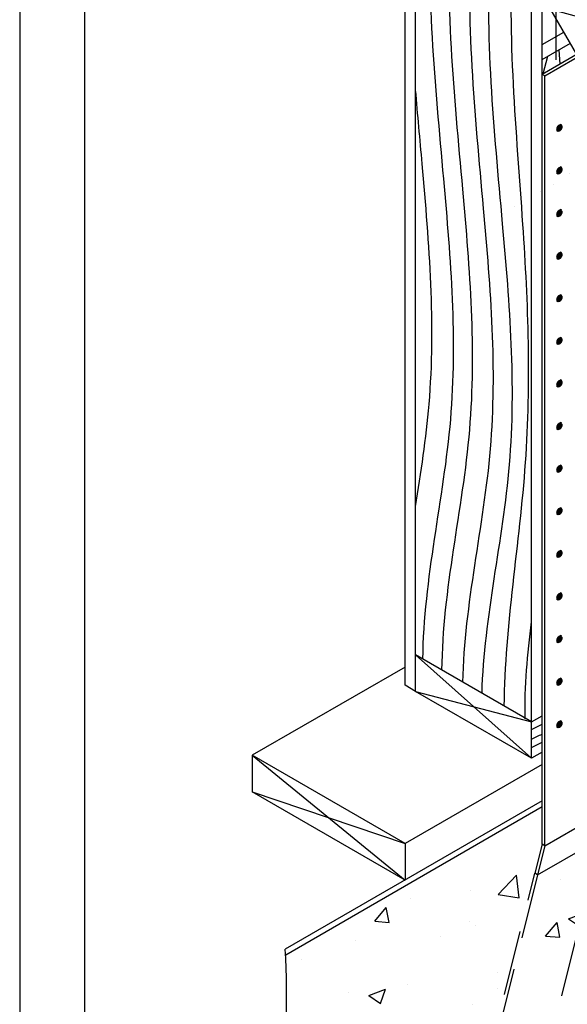
# Model space of a CAD drawing. Units: inches. Extents: x 1107 to 1467, y 1603 to 2107.
# Drawn here: x 1107 to 1208, y 1771 to 1953 of the extents above; entities that cross this region are included whole.
import ezdxf

# ---------------------------------------------------------------- set-up
doc = ezdxf.new("R2010")
doc.units = ezdxf.units.IN
doc.header["$LTSCALE"] = 48
doc.header["$MEASUREMENT"] = 0
doc.linetypes.add('HIDDEN', pattern=[0.375, 0.25, -0.125])
for name, color, linetype in [('E-1', 7, 'Continuous'), ('E-3', 1, 'Continuous'), ('E-HATCH', 251, 'Continuous'), ('E-REFERENCE-DASHED', 8, 'HIDDEN'), ('PBS_PANEL_LINES', 3, 'Continuous')]:
    doc.layers.add(name, color=color, linetype=linetype)
doc.layers.add('OSB', color=254, linetype='Continuous', transparency=0.5)
doc.styles.get("Standard").update_dxf_attribs({"font": 'stylu.ttf'})

# ---------------------------------------------------------------- blocks, each defined once
blk = doc.blocks.new('8.5X11 TITLE')
at = {"linetype": 'Continuous', "ltscale": 12.00000095367432}
blk.add_line((-0.0001058578491779372, 467.1000205884604), (-1.430511480293717e-05, 54.77630156380224), dxfattribs=at)
at = {"linetype": 'Continuous', "width": 0.9850000143051147}
for tag, p in [('DETAILTITLE', (71.40839719456716, 32.04513235703325, -146.484375)), ('DETAILNO', (71.40839719456716, 21.99550689490479, -146.484375)), ('PAGENO', (71.40839719456716, 11.94588143277633, -146.484375)), ('UPDATED', (71.40839719456716, 1.896255970647871, -146.484375))]:
    blk.add_attdef(tag, p, '', height=6, dxfattribs=at)
blk = doc.blocks.new('EP-212')
at = {"layer": 'E-3'}
h = blk.add_hatch(color=256, dxfattribs=at)
edge = h.paths.add_edge_path()
edge.add_ellipse((99.63308782120657, 330.4033466078498), major_axis=(-0.3444594950789005, -0.5966213466261399), ratio=0.5773502691896035, start_angle=180, end_angle=360)
edge.add_line((99.28862832613049, 329.8067252612212), (99.53219797094607, 329.6661002612212))
edge.add_ellipse((99.87665746602215, 330.2627216078498), major_axis=(-0.3444594950789005, -0.5966213466261399), ratio=0.5773502691896035, start_angle=180.0000000000056, end_angle=360.00000000000557, ccw=False)
edge.add_line((100.2211169610982, 330.8593429544763), (99.97754731628629, 330.9999679544763))
edge = h.paths.add_edge_path()
edge.add_ellipse((99.87665746602215, 330.2627216078498), major_axis=(-0.3444594950789005, -0.5966213466261399), ratio=0.5773502691896035, start_angle=0, end_angle=360)
h = blk.add_hatch(color=256, dxfattribs=at)
edge = h.paths.add_edge_path()
edge.add_ellipse((99.63308782120657, 322.5283466078498), major_axis=(-0.3444594950789005, -0.5966213466261399), ratio=0.5773502691896035, start_angle=180, end_angle=360)
edge.add_line((99.28862832613049, 321.9317252612212), (99.53219797094425, 321.7911002612212))
edge.add_ellipse((99.87665746602215, 322.3877216078498), major_axis=(-0.3444594950789005, -0.5966213466261399), ratio=0.5773502691896035, start_angle=180.0000000000056, end_angle=360.00000000000557, ccw=False)
edge.add_line((100.2211169611001, 322.9843429544763), (99.97754731628447, 323.1249679544774))
edge = h.paths.add_edge_path()
edge.add_ellipse((99.87665746602215, 322.3877216078498), major_axis=(-0.3444594950789005, -0.5966213466261399), ratio=0.5773502691896035, start_angle=0, end_angle=360)
h = blk.add_hatch(color=256, dxfattribs=at)
edge = h.paths.add_edge_path()
edge.add_ellipse((99.63308782120657, 314.65334660785), major_axis=(-0.3444594950789005, -0.5966213466261399), ratio=0.5773502691896035, start_angle=180, end_angle=360)
edge.add_line((99.28862832612867, 314.0567252612224), (99.53219797094607, 313.9161002612213))
edge.add_ellipse((99.87665746602215, 314.51272160785), major_axis=(-0.3444594950789005, -0.5966213466261399), ratio=0.5773502691896035, start_angle=180.0000000000056, end_angle=360.00000000000557, ccw=False)
edge.add_line((100.2211169610982, 315.1093429544763), (99.97754731628447, 315.2499679544763))
edge = h.paths.add_edge_path()
edge.add_ellipse((99.87665746602215, 314.51272160785), major_axis=(-0.3444594950789005, -0.5966213466261399), ratio=0.5773502691896035, start_angle=0, end_angle=360)
h = blk.add_hatch(color=256, dxfattribs=at)
edge = h.paths.add_edge_path()
edge.add_ellipse((99.63308782120657, 306.77834660785), major_axis=(-0.3444594950789005, -0.5966213466261399), ratio=0.5773502691896035, start_angle=180, end_angle=360)
edge.add_line((99.28862832613049, 306.1817252612212), (99.53219797094425, 306.0411002612212))
edge.add_ellipse((99.87665746602215, 306.63772160785), major_axis=(-0.3444594950789005, -0.5966213466261399), ratio=0.5773502691896035, start_angle=180.0000000000056, end_angle=360.00000000000557, ccw=False)
edge.add_line((100.2211169610982, 307.2343429544763), (99.97754731628265, 307.3749679544763))
edge = h.paths.add_edge_path()
edge.add_ellipse((99.87665746602215, 306.63772160785), major_axis=(-0.3444594950789005, -0.5966213466261399), ratio=0.5773502691896035, start_angle=0, end_angle=360)
h = blk.add_hatch(color=256, dxfattribs=at)
edge = h.paths.add_edge_path()
edge.add_ellipse((99.63308782120657, 298.90334660785), major_axis=(-0.3444594950789005, -0.5966213466261399), ratio=0.5773502691896035, start_angle=180, end_angle=360)
edge.add_line((99.28862832612867, 298.3067252612224), (99.53219797094425, 298.1661002612213))
edge.add_ellipse((99.87665746602215, 298.76272160785), major_axis=(-0.3444594950789005, -0.5966213466261399), ratio=0.5773502691896035, start_angle=180.0000000000056, end_angle=360.00000000000557, ccw=False)
edge.add_line((100.2211169610982, 299.3593429544763), (99.97754731628265, 299.4999679544763))
edge = h.paths.add_edge_path()
edge.add_ellipse((99.87665746602215, 298.76272160785), major_axis=(-0.3444594950789005, -0.5966213466261399), ratio=0.5773502691896035, start_angle=0, end_angle=360)
h = blk.add_hatch(color=256, dxfattribs=at)
edge = h.paths.add_edge_path()
edge.add_ellipse((99.63308782120657, 291.02834660785), major_axis=(-0.3444594950789005, -0.5966213466261399), ratio=0.5773502691896035, start_angle=180, end_angle=360)
edge.add_line((99.28862832613049, 290.4317252612212), (99.53219797094607, 290.2911002612212))
edge.add_ellipse((99.87665746602215, 290.88772160785), major_axis=(-0.3444594950789005, -0.5966213466261399), ratio=0.5773502691896035, start_angle=180.0000000000056, end_angle=360.00000000000557, ccw=False)
edge.add_line((100.2211169610982, 291.4843429544763), (99.97754731628265, 291.6249679544763))
edge = h.paths.add_edge_path()
edge.add_ellipse((99.87665746602215, 290.88772160785), major_axis=(-0.3444594950789005, -0.5966213466261399), ratio=0.5773502691896035, start_angle=0, end_angle=360)
h = blk.add_hatch(color=256, dxfattribs=at)
edge = h.paths.add_edge_path()
edge.add_ellipse((99.63308782120657, 283.15334660785), major_axis=(-0.3444594950789005, -0.5966213466261399), ratio=0.5773502691896035, start_angle=180, end_angle=360)
edge.add_line((99.28862832613049, 282.5567252612212), (99.53219797094607, 282.4161002612212))
edge.add_ellipse((99.87665746602215, 283.01272160785), major_axis=(-0.3444594950789005, -0.5966213466261399), ratio=0.5773502691896035, start_angle=180.0000000000056, end_angle=360.00000000000557, ccw=False)
edge.add_line((100.2211169610982, 283.6093429544763), (99.97754731628629, 283.7499679544763))
edge = h.paths.add_edge_path()
edge.add_ellipse((99.87665746602215, 283.01272160785), major_axis=(-0.3444594950789005, -0.5966213466261399), ratio=0.5773502691896035, start_angle=0, end_angle=360)
h = blk.add_hatch(color=256, dxfattribs=at)
edge = h.paths.add_edge_path()
edge.add_ellipse((99.63308782120657, 275.27834660785), major_axis=(-0.3444594950789005, -0.5966213466261399), ratio=0.5773502691896035, start_angle=180, end_angle=360)
edge.add_line((99.28862832613049, 274.6817252612224), (99.53219797094607, 274.5411002612213))
edge.add_ellipse((99.87665746602215, 275.13772160785), major_axis=(-0.3444594950789005, -0.5966213466261399), ratio=0.5773502691896035, start_angle=180.0000000000056, end_angle=360.00000000000557, ccw=False)
edge.add_line((100.2211169610982, 275.7343429544763), (99.97754731628447, 275.8749679544763))
edge = h.paths.add_edge_path()
edge.add_ellipse((99.87665746602215, 275.13772160785), major_axis=(-0.3444594950789005, -0.5966213466261399), ratio=0.5773502691896035, start_angle=0, end_angle=360)
h = blk.add_hatch(color=256, dxfattribs=at)
edge = h.paths.add_edge_path()
edge.add_ellipse((99.63308782120657, 267.40334660785), major_axis=(-0.3444594950789005, -0.5966213466261399), ratio=0.5773502691896035, start_angle=180, end_angle=360)
edge.add_line((99.28862832613049, 266.8067252612212), (99.53219797094425, 266.6661002612212))
edge.add_ellipse((99.87665746602215, 267.26272160785), major_axis=(-0.3444594950789005, -0.5966213466261399), ratio=0.5773502691896035, start_angle=180.0000000000056, end_angle=360.00000000000557, ccw=False)
edge.add_line((100.2211169610982, 267.8593429544763), (99.97754731628265, 267.9999679544763))
edge = h.paths.add_edge_path()
edge.add_ellipse((99.87665746602215, 267.26272160785), major_axis=(-0.3444594950789005, -0.5966213466261399), ratio=0.5773502691896035, start_angle=0, end_angle=360)
h = blk.add_hatch(color=256, dxfattribs=at)
edge = h.paths.add_edge_path()
edge.add_ellipse((99.63308782120657, 259.52834660785), major_axis=(-0.3444594950789005, -0.5966213466261399), ratio=0.5773502691896035, start_angle=180, end_angle=360)
edge.add_line((99.28862832613049, 258.9317252612212), (99.53219797094243, 258.7911002612223))
edge.add_ellipse((99.87665746602215, 259.38772160785), major_axis=(-0.3444594950789005, -0.5966213466261399), ratio=0.5773502691896035, start_angle=180.0000000000056, end_angle=360.00000000000557, ccw=False)
edge.add_line((100.2211169610982, 259.9843429544763), (99.97754731628447, 260.1249679544763))
edge = h.paths.add_edge_path()
edge.add_ellipse((99.87665746602215, 259.38772160785), major_axis=(-0.3444594950789005, -0.5966213466261399), ratio=0.5773502691896035, start_angle=0, end_angle=360)
h = blk.add_hatch(color=256, dxfattribs=at)
edge = h.paths.add_edge_path()
edge.add_ellipse((99.63308782120657, 251.65334660785), major_axis=(-0.3444594950789005, -0.5966213466261399), ratio=0.5773502691896035, start_angle=180, end_angle=360)
edge.add_line((99.28862832613049, 251.0567252612212), (99.53219797094425, 250.9161002612212))
edge.add_ellipse((99.87665746602215, 251.51272160785), major_axis=(-0.3444594950789005, -0.5966213466261399), ratio=0.5773502691896035, start_angle=180.0000000000056, end_angle=360.00000000000557, ccw=False)
edge.add_line((100.2211169610982, 252.1093429544763), (99.97754731628265, 252.2499679544763))
edge = h.paths.add_edge_path()
edge.add_ellipse((99.87665746602215, 251.51272160785), major_axis=(-0.3444594950789005, -0.5966213466261399), ratio=0.5773502691896035, start_angle=0, end_angle=360)
h = blk.add_hatch(color=256, dxfattribs=at)
edge = h.paths.add_edge_path()
edge.add_ellipse((99.63308782120657, 243.77834660785), major_axis=(-0.3444594950789005, -0.5966213466261399), ratio=0.5773502691896035, start_angle=180, end_angle=360)
edge.add_line((99.28862832613049, 243.1817252612212), (99.53219797094243, 243.0411002612223))
edge.add_ellipse((99.87665746602215, 243.63772160785), major_axis=(-0.3444594950789005, -0.5966213466261399), ratio=0.5773502691896035, start_angle=180.0000000000056, end_angle=360.00000000000557, ccw=False)
edge.add_line((100.2211169610982, 244.2343429544763), (99.97754731628265, 244.3749679544763))
edge = h.paths.add_edge_path()
edge.add_ellipse((99.87665746602215, 243.63772160785), major_axis=(-0.3444594950789005, -0.5966213466261399), ratio=0.5773502691896035, start_angle=0, end_angle=360)
h = blk.add_hatch(color=256, dxfattribs=at)
edge = h.paths.add_edge_path()
edge.add_ellipse((99.63308782120657, 235.90334660785), major_axis=(-0.3444594950789005, -0.5966213466261399), ratio=0.5773502691896035, start_angle=180, end_angle=360)
edge.add_line((99.28862832613049, 235.3067252612212), (99.53219797094607, 235.1661002612212))
edge.add_ellipse((99.87665746602215, 235.76272160785), major_axis=(-0.3444594950789005, -0.5966213466261399), ratio=0.5773502691896035, start_angle=180.0000000000056, end_angle=360.00000000000557, ccw=False)
edge.add_line((100.2211169610982, 236.3593429544763), (99.97754731628447, 236.4999679544763))
edge = h.paths.add_edge_path()
edge.add_ellipse((99.87665746602215, 235.76272160785), major_axis=(-0.3444594950789005, -0.5966213466261399), ratio=0.5773502691896035, start_angle=0, end_angle=360)
h = blk.add_hatch(color=256, dxfattribs=at)
edge = h.paths.add_edge_path()
edge.add_ellipse((99.63308782120657, 228.02834660785), major_axis=(-0.3444594950789005, -0.5966213466261399), ratio=0.5773502691896035, start_angle=180, end_angle=360)
edge.add_line((99.28862832613049, 227.4317252612212), (99.53219797094607, 227.2911002612212))
edge.add_ellipse((99.87665746602215, 227.88772160785), major_axis=(-0.3444594950789005, -0.5966213466261399), ratio=0.5773502691896035, start_angle=180.0000000000056, end_angle=360.00000000000557, ccw=False)
edge.add_line((100.2211169610982, 228.4843429544763), (99.97754731628447, 228.6249679544763))
edge = h.paths.add_edge_path()
edge.add_ellipse((99.87665746602215, 227.88772160785), major_axis=(-0.3444594950789005, -0.5966213466261399), ratio=0.5773502691896035, start_angle=0, end_angle=360)
h = blk.add_hatch(color=256, dxfattribs=at)
edge = h.paths.add_edge_path()
edge.add_ellipse((99.63308782120657, 220.15334660785), major_axis=(-0.3444594950789005, -0.5966213466261399), ratio=0.5773502691896035, start_angle=180, end_angle=360)
edge.add_line((99.28862832613049, 219.5567252612212), (99.53219797094425, 219.4161002612212))
edge.add_ellipse((99.87665746602215, 220.01272160785), major_axis=(-0.3444594950789005, -0.5966213466261399), ratio=0.5773502691896035, start_angle=180.0000000000056, end_angle=360.00000000000557, ccw=False)
edge.add_line((100.2211169610982, 220.6093429544754), (99.97754731628265, 220.7499679544765))
edge = h.paths.add_edge_path()
edge.add_ellipse((99.87665746602215, 220.01272160785), major_axis=(-0.3444594950789005, -0.5966213466261399), ratio=0.5773502691896035, start_angle=0, end_angle=360)
at = {"layer": 'E-HATCH'}
h = blk.add_hatch(dxfattribs=at)
h.set_pattern_fill('AR-SAND', color=256, scale=2.4, style=0)
h.set_pattern_definition([(37.50000000000001, (-3264.294207872333, -3569.388785415911), (-0.1511840594630595, 4.62437704563158), [0, -3.648, 0, -4.08, 0, -3.9]), (7.499999999999999, (-3264.294207872333, -3569.388785415911), (4.247464092642545, 6.773150556551377), [0, -1.968, 0, -3.287999999999999, 0, -1.26]), (327.5, (-3267.246207872333, -3569.388785415911), (7.473940468203588, 0.01358172848871478), [0, -1.2, 0, -4.32, 0, -5.64]), (317.5, (-3267.246207872333, -3569.388785415911), (7.214703850973503, 2.106421355842198), [0, -0.6, 0, -2.832, 0, -3.24])])
edge = h.paths.add_edge_path()
edge.add_ellipse((96.56253495809506, 212.6851055784208), major_axis=(105.1136495528873, 114.7004468111733), ratio=0.5369358825016639, start_angle=7.548481919124115, end_angle=53.89650101296904)
edge.add_line((108.741017198814, 325.8721952321938), (108.741017198814, 228.716355578423))
edge.add_line((108.741017198814, 228.7163555784228), (216.2037574724091, 290.7599976032362))
edge.add_ellipse((94.61397779958133, 213.8101055784219), major_axis=(105.1136495528873, 114.7004468111733), ratio=0.5369358825016639, start_angle=-26.79039805731672, end_angle=6.031166758913207)
h = blk.add_hatch(dxfattribs=at)
h.set_pattern_fill('AR-CONC', color=256, scale=4.39906686912, style=0)
h.set_pattern_definition([(49.99999999999999, (-825.2599096088088, -8586.476679049476), (31.55275505817936, -2.760508379684803), [3.29930015184, -36.29230167024]), (355, (-825.2599096088088, -8586.476679049476), (-6.103763947431646, 33.08943494572404), [2.639440121472, -29.033841336192]), (100.4514, (-822.6305134368122, -8586.706721212888), (25.44901454573248, 30.32890647741606), [2.803973580604127, -30.84371035444014]), (46.18420000000001, (-825.2599096088088, -8577.678545311235), (46.94864738373959, -7.281292121441824), [4.94895022776, -54.43845250536]), (96.63559999999991, (-821.3475227250392, -8578.285322109627), (41.11643741781363, 42.85209652495847), [4.205960502878202, -46.26555814122784]), (351.1842, (-825.2599096088088, -8577.678545311235), (41.11640396664595, 42.85212863924123), [3.959160182208, -43.550762004288]), (21, (-820.8608427396885, -8579.878078745794), (26.2583403691841, -17.7114742280774), [3.29930015184, -36.29230167024]), (326.0000000000001, (-820.8608427396885, -8579.878078745794), (10.70360415405166, 31.89983538306486), [2.639440121472, -29.033841336192]), (71.4514, (-818.6726486478256, -8581.354036329396), (36.96195528077752, 14.18833222357569), [2.80397358060414, -30.84371035444024]), (37.50000000000001, (-825.2599096088088, -8586.476679049476), (0.5349201665958605, 14.64422323322998), [0, -28.6819159866624, 0, -29.473748023104, 0, -29.14381800792]), (7.499999999999999, (-825.2599096088088, -8586.476679049476), (11.57260486436479, 17.35043494534594), [0, -16.8044354400384, 0, -28.0220559562944, 0, -11.107643844528]), (327.5, (-835.0698287269452, -8586.476679049476), (23.4832059295897, -0.9922038898396134), [0, -10.9976671728, 0, -34.312721579136, 0, -45.530342095392]), (317.5, (-839.4688955960655, -8586.476679049476), (25.65474956083098, 4.403685112119416), [0, -14.29696732464, 0, -22.7871663820416, 0, -32.333141488032])])
edge = h.paths.add_edge_path()
edge.add_spline(control_points=[(49.16297125665369, 177.4439547159242), (50.18369188898942, 159.2415935491202), (44.5027891245536, 131.3726260597372), (73.5967114009818, 129.3342359065063), (95.97678726594859, 125.4625414302124), (105.3167898985048, 153.1122860952759), (129.0514248180825, 166.0804695430808), (162.3852096146238, 158.8117524255823), (169.5986277460779, 194.0247290000478), (194.011431972458, 216.1443115781791), (218.797513207006, 242.0024385313258), (231.7976530999422, 271.667009713493), (256.0903671131255, 279.8584109023208), (257.7205079321539, 292.2190959739474), (258.1680353276552, 298.113084719312)], knot_values=[1.135789750248009, 1.135789750248009, 1.135789750248009, 1.135789750248009, 11.80526970325445, 13.51713208329296, 19.80154284180328, 24.1905653288954, 30.52094581381827, 36.65299901313362, 42.82568226727751, 49.97702892639995, 58.91755406181256, 66.58492563564278, 70.43473172636138, 74.16337215856292, 74.16337215856292, 74.16337215856292, 74.16337215856292], degree=3, periodic=0)
edge.add_line((258.1680353276552, 298.1130847193109), (108.741017198814, 211.8413555784207))
edge.add_line((108.741017198814, 211.8413555784228), (108.741017198814, 204.3968925723775))
edge.add_line((108.741017198814, 204.3968925723754), (107.3954036959276, 199.0144385608312))
edge.add_line((107.3954036959294, 199.0144385608334), (92.991017198814, 141.3968925723775))
edge.add_line((92.991017198814, 141.3968925723754), (81.2996742477244, 134.6468925723754))
edge.add_line((81.2996742477244, 134.6468925723754), (74.5496742477244, 134.6468925723754))
edge.add_line((74.5496742477244, 134.6468925723754), (74.5496742477244, 135.2093925723754))
edge.add_line((74.5496742477244, 135.2093925723754), (81.95115989010264, 139.4826423004057))
edge.add_line((81.95115989010446, 139.4826423004068), (95.21692145521047, 192.5456885608335))
edge.add_line((95.21692145521047, 192.5456885608334), (96.56253495809688, 197.9281425723775))
edge.add_line((96.56253495809506, 197.9281425723754), (96.56253495809506, 204.8101055784207))
edge.add_line((96.56253495809506, 204.8101055784219), (49.16297125665369, 177.4439547159243))
h.paths.add_polyline_path([(95.70406074483799, 192.2644385608334), (95.21692145521047, 192.5456885608334), (80.88284745809506, 135.2093925723754), (74.5496742477244, 135.2093925723754), (74.5496742477244, 134.6468925723754), (81.2996742477244, 134.6468925723754)], flags=17)
h.paths.add_polyline_path([(107.3954036959294, 199.0144385608334), (95.70406074483799, 192.2644385608334), (81.2996742477244, 134.6468925723754), (92.991017198814, 141.3968925723754)], flags=16)
h.paths.add_polyline_path([(81.95115989010446, 139.4826423004068), (74.5496742477244, 135.2093925723754), (80.88284745809506, 135.2093925723754)], flags=16)
at = {"layer": 'OSB'}
h = blk.add_hatch(dxfattribs=at)
h.set_pattern_fill('OSB-WOOD', color=256, scale=48, angle=30, style=0, pattern_type=2)
h.set_pattern_definition([(30, (-4499.883888557137, 1094.462547719228), (17.56921938165306, 65.56921938165306), [4.800000000000001, -21.6, 16.8, -4.800000000000001]), (30, (-4480.29927886631, 1108.541008688311), (17.56921938165306, 65.56921938165306), [9.600000000000001, -38.40000000000001]), (30, (-4506.440810495303, 1096.219469657393), (17.56921938165306, 65.56921938165306), [4.800000000000001, -24, 9.600000000000001, -9.600000000000001]), (30, (-4476.78543498998, 1121.654852564641), (17.56921938165306, 65.56921938165306), [2.4, -45.59999999999999]), (30, (-4507.083888557137, 1106.933313533724), (17.56921938165306, 65.56921938165306), [9.600000000000001, -38.40000000000001]), (30, (-4479.18543498998, 1125.811774502806), (17.56921938165306, 65.56921938165306), [4.800000000000001, -4.800000000000001, 2.4, -36]), (30, (-4509.483888557137, 1111.090235471889), (17.56921938165306, 65.56921938165306), [4.800000000000001, -4.800000000000001, 16.8, -21.6]), (30, (-4504.448505649889, 1116.768696440972), (17.56921938165306, 65.56921938165306), [21.6, -26.4]), (30, (-4510.126966618972, 1121.80407934822), (17.56921938165306, 65.56921938165306), [2.4, -7.199999999999999, 2.4, -36]), (30, (-4527.07619340255, 1117.561001286385), (17.56921938165306, 65.56921938165306), [2.4, -45.59999999999999]), (30, (-4517.883888557137, 1125.639462255468), (17.56921938165306, 65.56921938165306), [9.600000000000001, -21.6, 4.800000000000001, -12]), (30, (-4493.263895959062, 1145.396384193633), (17.56921938165306, 65.56921938165306), [7.199999999999999, -40.8]), (30, (-4506.934661773558, 1140.274845162716), (17.56921938165306, 65.56921938165306), [7.199999999999999, -4.800000000000001, 7.199999999999999, -28.8]), (30, (-4497.742356928145, 1148.353306131798), (17.56921938165306, 65.56921938165306), [14.4, -33.59999999999999]), (120, (-4508.197732433468, 1089.662547719228), (-65.56921938165306, 17.56921938165306), [7.199999999999996, -9.599999999999994, 16.79999999999998, -14.39999999999999]), (120, (-4518.119271464385, 1111.647157410054), (-65.56921938165306, 17.56921938165306), [7.199999999999996, -40.79999999999997]), (120, (-4522.040810495302, 1123.239462255468), (-65.56921938165306, 17.56921938165306), [28.79999999999998, -19.19999999999999]), (120, (-4510.36234952622, 1107.811774502806), (-65.56921938165306, 17.56921938165306), [11.99999999999999, -35.99999999999997]), (120, (-4502.283888557137, 1098.619469657393), (-65.56921938165306, 17.56921938165306), [9.599999999999994, -4.799999999999997, 7.199999999999996, -14.39999999999999, 7.199999999999996, -4.799999999999997]), (120, (-4497.805427588055, 1095.662547719228), (-65.56921938165306, 17.56921938165306), [9.599999999999994, -9.599999999999994, 11.99999999999999, -16.79999999999998]), (120, (-4505.326966618972, 1113.490235471889), (-65.56921938165306, 17.56921938165306), [9.599999999999994, -9.599999999999994, 14.39999999999999, -14.39999999999999]), (120, (-4497.248505649889, 1104.297930626476), (-65.56921938165306, 17.56921938165306), [7.199999999999996, -14.39999999999999, 7.199999999999996, -19.19999999999999]), (120, (-4504.770044680807, 1122.125618379137), (-65.56921938165306, 17.56921938165306), [9.599999999999994, -9.599999999999994, 16.79999999999998, -11.99999999999999]), (120, (-4490.691583711724, 1102.541008688311), (-65.56921938165306, 17.56921938165306), [14.39999999999999, -33.59999999999997]), (120, (-4488.934661773558, 1109.097930626476), (-65.56921938165306, 17.56921938165306), [4.799999999999997, -43.19999999999997]), (120, (-4483.256200804476, 1104.062547719228), (-65.56921938165306, 17.56921938165306), [2.399999999999999, -16.79999999999998, 2.399999999999999, -26.39999999999999]), (120, (-4480.29927886631, 1108.541008688311), (-65.56921938165306, 17.56921938165306), [11.99999999999999, -14.39999999999999, 14.39999999999999, -7.199999999999996]), (120, (-4490.220817897228, 1130.525618379137), (-65.56921938165306, 17.56921938165306), [11.99999999999999, -35.99999999999997]), (120, (-4496.542356928146, 1146.274845162716), (-65.56921938165306, 17.56921938165306), [4.799999999999997, -43.19999999999997]), (120, (-4490.863895959063, 1141.239462255468), (-65.56921938165306, 17.56921938165306), [7.199999999999996, -40.79999999999997]), (120, (-4470.78543498998, 1111.262547719228), (-65.56921938165306, 17.56921938165306), [11.99999999999999, -35.99999999999997]), (120, (-4468.706974020897, 1112.462547719228), (-65.56921938165306, 17.56921938165306), [11.99999999999999, -4.799999999999997, 11.99999999999999, -4.799999999999997, 2.399999999999999, -11.99999999999999]), (74.99999999999999, (-4490.306974020898, 1149.874845162715), (-24.00000000045659, 41.5692193824439), [3.394080000000001, -64.4881709952]), (74.99999999999999, (-4498.126966618972, 1101.019469657393), (-24.00000000045659, 41.5692193824439), [3.394080000000001, -64.4881709952]), (74.99999999999999, (-4510.36234952622, 1107.811774502806), (-24.00000000045659, 41.5692193824439), [3.394080000000001, -64.4881709952]), (74.99999999999999, (-4515.719271464385, 1107.490235471889), (-24.00000000045659, 41.5692193824439), [6.788160000000001, -61.0940909952]), (74.99999999999999, (-4515.805427588055, 1126.839462255468), (-24.00000000045659, 41.5692193824439), [6.788160000000001, -61.0940909952]), (74.99999999999999, (-4481.49927886631, 1110.619469657393), (-24.00000000045659, 41.5692193824439), [6.788160000000001, -61.0940909952]), (74.99999999999999, (-4520.519271464385, 1115.80407934822), (-24.00000000045659, 41.5692193824439), [10.18224, -57.7000109952]), (74.99999999999999, (-4505.326966618972, 1113.490235471889), (-24.00000000045659, 41.5692193824439), [13.57632, -54.30593099519999]), (74.99999999999999, (-4490.691583711724, 1102.541008688311), (-24.00000000045659, 41.5692193824439), [16.9704, -50.9118509952]), (74.99999999999999, (-4524.997732433468, 1118.761001286385), (-24.00000000045659, 41.5692193824439), [6.788160000000001, -30.5472, 10.18224, -20.3646509952]), (74.99999999999999, (-4518.997732433468, 1108.368696440972), (-24.00000000045659, 41.5692193824439), [10.18224, -30.5472, 6.788160000000001, -20.3646509952]), (74.99999999999999, (-4498.770044680807, 1111.733313533724), (-24.00000000045659, 41.5692193824439), [3.394080000000001, -6.7872, 10.18224, -47.51873099519999]), (74.99999999999999, (-4486.620817897228, 1124.290235471889), (-24.00000000045659, 41.5692193824439), [3.394080000000001, -20.3664, 6.788160000000001, -37.3336109952]), (165, (-4498.770044680807, 1111.733313533724), (-41.5692193824439, -24.00000000045659), [6.788160000000001, -16.9728, 3.394080000000001, -40.7272109952]), (165, (-4473.18543498998, 1115.419469657393), (-41.5692193824439, -24.00000000045659), [16.9704, -6.7872, 6.788160000000001, -37.33649099519999]), (165, (-4476.78543498998, 1121.654852564641), (-41.5692193824439, -24.00000000045659), [10.18224, -10.1808, 13.57632, -33.9428909952]), (165, (-4504.770044680807, 1122.125618379137), (-41.5692193824439, -24.00000000045659), [3.394080000000001, -10.1808, 3.394080000000001, -50.9132909952]), (165, (-4528.597732433468, 1124.996384193633), (-41.5692193824439, -24.00000000045659), [3.394080000000001, -64.4881709952]), (165, (-4510.126966618972, 1121.80407934822), (-41.5692193824439, -24.00000000045659), [3.394080000000001, -64.4881709952]), (165, (-4477.020817897228, 1107.662547719228), (-41.5692193824439, -24.00000000045659), [3.394080000000001, -64.4881709952]), (165, (-4496.220817897228, 1140.91792322455), (-41.5692193824439, -24.00000000045659), [3.394080000000001, -64.4881709952]), (165, (-4507.083888557137, 1106.933313533724), (-41.5692193824439, -24.00000000045659), [3.394080000000001, -64.4881709952]), (165, (-4499.883888557137, 1094.462547719228), (-41.5692193824439, -24.00000000045659), [6.788160000000001, -61.0940909952]), (165, (-4513.083888557137, 1117.325618379137), (-41.5692193824439, -24.00000000045659), [6.788160000000001, -61.0940909952]), (165, (-4501.813122742641, 1126.60407934822), (-41.5692193824439, -24.00000000045659), [6.788160000000001, -61.0940909952]), (165, (-4503.656200804476, 1139.396384193633), (-41.5692193824439, -24.00000000045659), [6.788160000000001, -61.0940909952]), (165, (-4512.440810495303, 1106.611774502806), (-41.5692193824439, -24.00000000045659), [6.788160000000001, -61.0940909952]), (165, (-4479.18543498998, 1125.811774502806), (-41.5692193824439, -24.00000000045659), [10.18224, -57.7000109952]), (165, (-4491.334661773559, 1113.254852564641), (-41.5692193824439, -24.00000000045659), [13.57632, -54.30593099519999]), (165, (-4483.663895959063, 1128.768696440972), (-41.5692193824439, -24.00000000045659), [27.15264000000001, -40.7296109952]), (56.56505118, (-4510.040810495302, 1102.454852564641), (41.56921938043299, 24.00000000212223), [5.366543999999998, -101.964718896]), (56.56505118, (-4486.063895959062, 1132.925618379137), (41.56921938043299, 24.00000000212223), [5.366543999999998, -101.964718896]), (56.56505118, (-4513.405427588054, 1122.682540317302), (41.56921938043299, 24.00000000212223), [5.366543999999998, -101.964718896]), (56.56505118, (-4493.820817897228, 1136.761001286385), (41.56921938043299, 24.00000000212223), [5.366543999999998, -101.964718896]), (56.56505118, (-4491.420817897228, 1132.60407934822), (41.56921938043299, 24.00000000212223), [10.733136, -96.59831889599995]), (56.56505118, (-4507.726966618972, 1117.647157410054), (41.56921938043299, 24.00000000212223), [10.733136, -96.59812689599995]), (56.56505118, (-4506.934661773558, 1140.274845162716), (41.56921938043299, 24.00000000212223), [10.733136, -96.59812689599995]), (56.56505118, (-4486.213122742642, 1099.584086750145), (41.56921938043299, 24.00000000212223), [10.733136, -96.59812689599995]), (56.56505118, (-4494.613122742641, 1114.133313533724), (41.56921938043299, 24.00000000212223), [10.733136, -96.59812689599995]), (93.43494881999996, (-4511.797732433468, 1095.897930626476), (-23.99999999788228, 41.56921938288092), [5.3664, -16.0992, 10.7328, -75.132862896]), (93.43494881999996, (-4514.048505649889, 1133.396384193633), (-23.99999999788228, 41.56921938288092), [10.733136, -96.598126896]), (93.43494881999996, (-4502.605427588054, 1103.976391595558), (-23.99999999788228, 41.56921938288092), [5.366544, -101.964718896]), (93.43494881999996, (-4521.719271464385, 1117.882540317302), (-23.99999999788228, 41.56921938288092), [5.366544, -101.964718896]), (93.43494881999996, (-4503.334661773559, 1134.039462255467), (-23.99999999788228, 41.56921938288092), [5.366544, -101.964718896]), (93.43494881999996, (-4500.699278866311, 1143.874845162715), (-23.99999999788228, 41.56921938288092), [5.366544, -101.964718896]), (93.43494881999996, (-4496.220817897228, 1140.91792322455), (-23.99999999788228, 41.56921938288092), [5.366544, -101.964718896]), (93.43494881999996, (-4499.413122742641, 1122.447157410054), (-23.99999999788228, 41.56921938288092), [5.366544, -101.964718896]), (93.43494881999996, (-4483.106974020898, 1137.40407934822), (-23.99999999788228, 41.56921938288092), [5.366544, -101.964718896]), (93.43494881999996, (-4523.240810495303, 1125.31792322455), (-23.99999999788228, 41.56921938288092), [10.733136, -96.598126896]), (93.43494881999996, (-4496.134661773559, 1121.568696440972), (-23.99999999788228, 41.56921938288092), [10.733136, -96.598126896]), (93.43494881999996, (-4509.570044680807, 1130.439462255468), (-23.99999999788228, 41.56921938288092), [10.733136, -96.598126896]), (93.43494881999996, (-4486.706974020897, 1143.639462255468), (-23.99999999788228, 41.56921938288092), [10.733136, -96.598126896]), (146.56505118, (-4497.805427588055, 1095.662547719228), (-24.00000000212223, 41.56921938043299), [5.366544, -101.964718896]), (146.56505118, (-4515.805427588055, 1126.839462255468), (-24.00000000212223, 41.56921938043299), [5.366544, -101.964718896]), (146.56505118, (-4498.126966618972, 1101.019469657393), (-24.00000000212223, 41.56921938043299), [5.366544, -101.964718896]), (146.56505118, (-4492.770044680807, 1101.34100868831), (-24.00000000212223, 41.56921938043299), [5.366544, -101.964718896]), (146.56505118, (-4509.570044680807, 1130.439462255468), (-24.00000000212223, 41.56921938043299), [5.366544, -101.964718896]), (146.56505118, (-4484.456200804476, 1106.14100868831), (-24.00000000212223, 41.56921938043299), [5.366544, -101.964718896]), (146.56505118, (-4486.213122742642, 1099.584086750145), (-24.00000000212223, 41.56921938043299), [5.366544, -101.964718896]), (146.56505118, (-4511.797732433468, 1095.897930626476), (-24.00000000212223, 41.56921938043299), [10.733136, -96.598126896]), (146.56505118, (-4507.640810495303, 1098.297930626476), (-24.00000000212223, 41.56921938043299), [10.733136, -96.598126896]), (146.56505118, (-4494.699278866311, 1133.482540317302), (-24.00000000212223, 41.56921938043299), [10.733136, -96.598126896]), (146.56505118, (-4496.456200804476, 1126.925618379137), (-24.00000000212223, 41.56921938043299), [16.09968, -91.23158289599999]), (183.43494882, (-4498.29927886631, 1139.71792322455), (-41.56921938288093, -23.99999999788226), [5.366544, -101.964718896]), (183.43494882, (-4475.58543498998, 1119.576391595558), (-41.56921938288093, -23.99999999788226), [10.733136, -96.598126896]), (183.43494882, (-4480.706974020897, 1133.247157410054), (-41.56921938288093, -23.99999999788226), [10.733136, -96.598126896]), (183.43494882, (-4478.306974020898, 1129.090235471889), (-41.56921938288093, -23.99999999788226), [16.09968, -91.23158289599999])])
edge = h.paths.add_edge_path()
edge.add_spline(control_points=[(257.2230449214721, 314.4424942539194), (254.7076767747931, 326.1941009438038), (247.4168159672126, 349.9163337066932), (243.7749911803394, 392.5329616598885), (201.8975825136295, 403.1634432895141), (177.5591991340043, 415.6280633123725), (164.8083718883136, 419.0931599154467)], knot_values=[75.10355416148192, 75.10355416148192, 75.10355416148192, 75.10355416148192, 111.8268359208343, 150.565068441401, 187.8625501730873, 228.4680128716753, 228.4680128716753, 228.4680128716753, 228.4680128716753], degree=3, periodic=0)
edge.add_spline(control_points=[(164.8083718883136, 419.0931599154467), (158.3145241894099, 420.8578932279427), (142.8628884539194, 423.179779996012), (121.2263836880747, 415.961422205291), (108.4152848847607, 408.2884403237731), (104.1631555441945, 405.0995365225155)], knot_values=[10.07077095447244, 10.07077095447244, 10.07077095447244, 10.07077095447244, 30.75065982970316, 59.14983696604155, 75.10355416148191, 75.10355416148191, 75.10355416148191, 75.10355416148191], degree=3, periodic=0)
edge.add_spline(control_points=[(104.1631555441945, 405.0995365225155), (102.4270493148979, 403.7975357340692), (100.7502917476004, 402.4240307317131), (99.13998472951334, 400.9740441016985)], knot_values=[3.557011474202344, 3.557011474202344, 3.557011474202344, 3.557011474202344, 10.07077095447243, 10.07077095447243, 10.07077095447243, 10.07077095447243], degree=3, periodic=0)
edge.add_spline(control_points=[(99.13998472951334, 400.9740441016985), (98.26063378668641, 400.1822403674611), (97.40109837284217, 399.3676298403904), (96.56253495809506, 398.5294019992715)], knot_values=[0, 0, 0, 0, 3.557011474202344, 3.557011474202344, 3.557011474202344, 3.557011474202344], degree=3, periodic=0)
edge.add_line((96.56253495809506, 398.5294019992721), (96.56253495809506, 340.2406425723757))
edge.add_line((96.56253495809506, 340.2406425723757), (108.2538779091865, 346.9906425723754))
edge.add_line((108.2538779091865, 346.9906425723754), (108.741017198814, 346.7093925723752))
edge.add_line((108.741017198814, 346.7093925723752), (108.741017198814, 325.8721952321927))
edge.add_line((108.741017198814, 325.8721952321927), (133.4420573127591, 335.681746339279))
edge.add_line((133.4420573127591, 335.681746339279), (156.9095759989386, 340.2469344021819))
edge.add_line((156.9095759989386, 340.2469344021819), (177.7081080716725, 339.1704073512245))
edge.add_line((177.7081080716725, 339.1704073512245), (194.917790639196, 332.4997770699042))
edge.add_line((194.917790639196, 332.4997770699042), (207.7774859290184, 320.5300675166097))
edge.add_line((207.7774859290184, 320.5300675166097), (215.7184443555843, 303.7906666118266))
edge.add_line((215.7184443555843, 303.7906666118266), (217.3119958397037, 291.3998393229183))
edge.add_line((217.3119958397037, 291.3998393229183), (257.2230449214712, 314.4424942539191))
edge = h.paths.add_edge_path()
edge.add_spline(control_points=[(258.7608203733553, 306.3303293250169), (258.3196616547712, 309.0559409170173), (257.7983662164452, 311.7546373738976), (257.2230449214721, 314.4424942539194)], knot_values=[228.4680128716753, 228.4680128716753, 228.4680128716753, 228.4680128716753, 236.8674537429241, 236.8674537429241, 236.8674537429241, 236.8674537429241], degree=3, periodic=0)
edge.add_line((257.2230449214721, 314.4424942539194), (217.3119958397037, 291.3998393229185))
edge.add_line((217.3119958397037, 291.3998393229185), (218.3894587781087, 283.0219128404506))
edge.add_line((218.3894587781087, 283.0219128404506), (258.7608203733553, 306.3303293250167))
at = {"layer": 'Defpoints'}
blk.add_lwpolyline([(0, 0), (360.0119721953433, 0), (360.0119721953433, 504.0000152587888), (0, 504.0000152587888)], close=True, dxfattribs=at)
at = {"layer": 'E-1'}
for p, q in [((71.2312918974003, 227.3101055784208), (71.2312918974003, 413.1311662853199)), ((96.56253495809506, 340.2406425723754), (96.56253495809506, 398.5294019992715)), ((73.17984905591584, 232.9351055784208), (94.61397779958133, 213.8101055784208)), ((73.17984905591584, 226.1851055784208), (71.2312918974003, 227.3101055784208)), ((73.17984905591584, 226.1851055784208), (94.61397779958133, 220.5601055784219)), ((42.97721309893313, 214.3726055784208), (71.23129189740393, 191.3101055784208)), ((42.97721309893313, 207.6226055784208), (71.2312918974003, 198.0601055784219)), ((96.56253495809506, 204.8101055784228), (49.16297125665369, 177.4439547159242))]:
    blk.add_line(p, q, dxfattribs=at)
at = {"layer": 'E-1', "start_tangent": (0.70724827920456, 0.706965254847923), "end_tangent": (0.09954289622085237, -0.9950332717110341)}
blk.add_spline([(96.56253495809506, 398.5294019992716), (117.8832526573333, 413.4525712422419), (145.1374505189578, 421.4351748864515), (203.9175182105046, 404.0916469955132), (237.2800685568218, 387.4170442141894), (248.7609712790436, 350.4192127709771), (259.7263688310268, 299.0127889869691)], degree=3, dxfattribs=at)
at = {"layer": 'E-3'}
for p, q in [((73.17984905591584, 226.1851055784208), (73.17984905591766, 412.0061867331386)), ((94.61397779958133, 213.8101055784208), (94.61397779958133, 399.6544019992715)), ((108.2538779091865, 346.9906425723754), (96.56253495809506, 340.2406425723754)), ((97.0496742477244, 339.9593925723754), (108.741017198814, 346.7093925723754)), ((96.56253495809506, 197.9281425723754), (96.56253495809506, 340.2406425723754)), ((97.0496742477244, 339.9593925723754), (96.56253495809506, 340.2406425723754)), ((97.0496742477244, 197.6468925723754), (97.0496742477244, 339.9593925723754)), ((99.53219797094243, 329.6661002612235), (99.28862832612867, 329.8067252612235)), ((100.2211169611001, 330.8593429544752), (99.97754731628629, 330.9999679544752)), ((100.2211169611001, 322.9843429544752), (99.97754731628629, 323.1249679544752)), ((99.53219797094243, 321.7911002612235), (99.28862832612867, 321.9317252612235)), ((100.2211169611001, 315.1093429544754), (99.97754731628629, 315.2499679544754)), ((99.53219797094243, 313.9161002612235), (99.28862832612867, 314.0567252612235)), ((99.53219797094243, 306.0411002612235), (99.28862832612867, 306.1817252612235)), ((100.2211169611001, 307.2343429544754), (99.97754731628629, 307.3749679544754)), ((100.2211169611001, 299.3593429544754), (99.97754731628629, 299.4999679544754)), ((99.53219797094243, 298.1661002612235), (99.28862832612867, 298.3067252612235)), ((100.2211169611001, 291.4843429544754), (99.97754731628629, 291.6249679544754)), ((99.53219797094243, 290.2911002612235), (99.28862832612867, 290.4317252612235)), ((99.53219797094243, 282.4161002612235), (99.28862832612867, 282.5567252612235)), ((100.2211169611001, 283.6093429544754), (99.97754731628629, 283.7499679544754)), ((100.2211169611001, 275.7343429544754), (99.97754731628629, 275.8749679544754)), ((99.53219797094243, 274.5411002612235), (99.28862832612867, 274.6817252612235)), ((100.2211169611001, 267.8593429544754), (99.97754731628629, 267.9999679544754)), ((99.53219797094243, 266.6661002612235), (99.28862832612867, 266.8067252612235)), ((99.53219797094243, 258.7911002612235), (99.28862832612867, 258.9317252612235)), ((100.2211169611001, 259.9843429544754), (99.97754731628629, 260.1249679544754)), ((100.2211169611001, 252.1093429544754), (99.97754731628629, 252.2499679544754)), ((99.53219797094243, 250.9161002612235), (99.28862832612867, 251.0567252612235)), ((100.2211169611001, 244.2343429544754), (99.97754731628629, 244.3749679544754)), ((99.53219797094243, 243.0411002612235), (99.28862832612867, 243.1817252612235)), ((99.53219797094243, 235.1661002612235), (99.28862832612867, 235.3067252612235)), ((100.2211169611001, 236.3593429544754), (99.97754731628629, 236.4999679544754)), ((94.61397779958133, 220.5601055784208), (73.17984905591584, 232.9351055784208)), ((71.2312918974003, 230.6851055784208), (42.97721309893313, 214.3726055784208)), ((100.2211169611001, 228.4843429544754), (99.97754731628629, 228.6249679544754)), ((94.61397779958133, 213.8101055784208), (73.17984905591584, 226.1851055784208)), ((99.53219797094243, 227.2911002612235), (99.28862832612867, 227.4317252612235)), ((94.61397779958133, 220.5601055784219), (96.56253495809506, 221.6851055784219)), ((100.2211169611001, 220.6093429544754), (99.97754731628629, 220.7499679544754)), ((99.53219797094243, 219.4161002612235), (99.28862832612867, 219.5567252612235)), ((96.56253495809506, 214.9351055784219), (94.61397779958133, 213.8101055784208)), ((71.2312918974003, 198.0601055784219), (42.97721309893313, 214.3726055784208)), ((42.97721309893313, 214.3726055784208), (42.97721309893313, 207.6226055784208)), ((96.56253495809506, 212.6851055784228), (71.2312918974003, 198.0601055784219)), ((71.2312918974003, 191.3101055784219), (42.97721309893313, 207.6226055784208)), ((96.56253495809506, 205.9351055784228), (49.09440116892983, 178.5293657573176)), ((97.0496742477244, 197.6468925723754), (108.741017198814, 204.3968925723754)), ((95.70406074483799, 192.2644385608334), (107.3954036959294, 199.0144385608334)), ((71.2312918974003, 198.0601055784219), (71.2312918974003, 191.3101055784219)), ((96.56253495809506, 197.9281425723754), (95.21692145521047, 192.5456885608334)), ((97.0496742477244, 197.6468925723754), (95.70406074483799, 192.2644385608334)), ((97.0496742477244, 197.6468925723754), (96.56253495809506, 197.9281425723754))]:
    blk.add_line(p, q, dxfattribs=at)
at = {"layer": 'E-3', "linetype": 'HIDDEN'}
for p, q in [((107.3954036959294, 199.0144385608334), (92.991017198814, 141.3968925723754)), ((80.88284745809506, 135.2093925723754), (95.21692145521047, 192.5456885608334)), ((95.70406074483799, 192.2644385608334), (81.2996742477244, 134.6468925723754))]:
    blk.add_line(p, q, dxfattribs=at)
at = {"layer": 'E-3'}
for points in [[(99.97754731628811, 330.9999679544775), (99.28862832612867, 329.8067252612244)], [(99.53219797094243, 329.6661002612235), (100.0094004285511, 330.8805742362891), (99.53219797094243, 329.6661002612235)], [(99.97754731628629, 323.1249679544743), (99.28862832612685, 321.9317252612201)], [(99.53219797094243, 321.7911002612224), (100.0094004285511, 323.00557423629), (99.53219797094243, 321.7911002612224)], [(99.97754731628629, 315.2499679544754), (99.28862832612867, 314.0567252612224)], [(99.53219797094062, 313.9161002612246), (100.0094004285511, 315.1305742362903), (99.53219797094062, 313.9161002612246)], [(99.97754731628811, 307.3749679544775), (99.28862832612867, 306.1817252612224)], [(99.53219797094425, 306.0411002612267), (100.0094004285511, 307.2555742362912), (99.53219797094425, 306.0411002612267)], [(99.97754731628629, 299.4999679544743), (99.28862832612685, 298.3067252612201)], [(99.53219797094425, 298.1661002612267), (100.0094004285511, 299.3805742362946), (99.53219797094425, 298.1661002612267)], [(99.97754731628629, 291.6249679544763), (99.28862832612867, 290.4317252612246)], [(99.53219797094243, 290.2911002612235), (100.0094004285511, 291.5055742362912), (99.53219797094243, 290.2911002612235)], [(99.97754731628811, 283.7499679544775), (99.28862832612867, 282.5567252612246)], [(99.53219797094243, 282.4161002612235), (100.0094004285511, 283.6305742362903), (99.53219797094243, 282.4161002612235)], [(99.97754731628629, 275.8749679544754), (99.28862832612867, 274.6817252612224)], [(99.53219797094243, 274.5411002612235), (100.0094004285493, 275.7555742362891), (99.53219797094243, 274.5411002612235)], [(99.97754731628629, 267.9999679544754), (99.28862832612867, 266.8067252612224)], [(99.53219797094243, 266.6661002612246), (100.0094004285511, 267.8805742362912), (99.53219797094243, 266.6661002612246)], [(99.97754731628811, 260.1249679544775), (99.28862832613049, 258.9317252612246)], [(99.53219797094243, 258.7911002612267), (100.0094004285511, 260.0055742362935), (99.53219797094243, 258.7911002612267)], [(99.97754731628629, 252.2499679544754), (99.28862832612685, 251.0567252612201)], [(99.53219797094062, 250.9161002612201), (100.0094004285475, 252.1305742362857), (99.53219797094062, 250.9161002612201)], [(99.97754731628629, 244.3749679544754), (99.28862832612867, 243.1817252612246)], [(99.53219797094062, 243.0411002612235), (100.0094004285511, 244.2555742362903), (99.53219797094062, 243.0411002612235)], [(99.97754731628811, 236.4999679544775), (99.28862832613049, 235.3067252612256)], [(99.53219797094062, 235.1661002612212), (100.0094004285493, 236.380574236288), (99.53219797094062, 235.1661002612212)], [(99.97754731628629, 228.6249679544754), (99.28862832612685, 227.4317252612201)], [(99.53219797094243, 227.2911002612235), (100.0094004285511, 228.5055742362903), (99.53219797094243, 227.2911002612235)], [(99.97754731628629, 220.7499679544754), (99.28862832612867, 219.5567252612224)], [(99.53219797094243, 219.4161002612246), (100.0094004285511, 220.6305742362903), (99.53219797094243, 219.4161002612246)]]:
    blk.add_lwpolyline(points, dxfattribs=at)
at = {"layer": 'E-HATCH'}
for points, knots in [([(74.52985274449384, 232.1556805854129), (74.67858005870585, 246.9941832108925), (82.11573034107823, 276.2927820452546), (78.28123800813955, 323.67765689215), (73.8691035870761, 367.8072701019851), (78.96386518330837, 397.9428207790552), (76.88562075142363, 409.8706721618091)], [0.5311375379495233, 0.5311375379495233, 0.5311375379495233, 0.5311375379495233, 10.43770508241495, 20.3198779797511, 31.98521133432084, 40.08970683685217, 40.08970683685217, 40.08970683685217, 40.08970683685217]), ([(78.04793548750604, 230.1245145667035), (78.17890361685932, 245.0013520075836), (85.63792055454724, 274.3363362732866), (81.80037887544131, 321.7588935234689), (77.39233173041976, 365.8476263127318), (82.4688639466458, 395.9403163743095), (80.42574977461118, 407.8306120246589)], [0.5061239635202872, 0.5061239635202872, 0.5061239635202872, 0.5061239635202872, 10.43770508241495, 20.3198779797511, 31.98521133432084, 40.06223806442625, 40.06223806442625, 40.06223806442625, 40.06223806442625]), ([(81.90725087180545, 227.8963377906907), (82.23202507261703, 242.3337269936087), (89.44198977501583, 271.2510493634982), (85.63944274440473, 318.2411590051647), (81.18204100755611, 362.8235302105923), (86.48077108524012, 393.4339540002625), (83.9918842900679, 405.7755657760463)], [0.7931826301369624, 0.7931826301369624, 0.7931826301369624, 0.7931826301369624, 10.43770508241495, 20.3198779797511, 31.98521133432084, 40.39392842193179, 40.39392842193179, 40.39392842193179, 40.39392842193179]), ([(85.44870233169422, 225.8516798370042), (85.88738519689286, 240.0054429572701), (92.93850037214543, 268.6525576704094), (89.15858361170831, 315.3630129467092), (84.67283881295407, 360.2288678903101), (90.10121650355904, 391.1367941999633), (87.33456417852904, 403.7353897121893)], [0.9788171617070178, 0.9788171617070178, 0.9788171617070178, 0.9788171617070178, 10.43770508241495, 20.3198779797511, 31.98521133432084, 40.58440959070339, 40.58440959070339, 40.58440959070339, 40.58440959070339]), ([(89.56572755285197, 223.4747142173069), (89.70712390265544, 238.3290845149622), (95.13165299234242, 268.7168493831723), (93.31756744459017, 315.043218716783), (88.90657551005097, 359.1614049201853), (93.99623845590759, 389.2849748041085), (91.92784571831726, 401.2023317346602)], [0.5207831885071234, 0.5207831885071234, 0.5207831885071234, 0.5207831885071234, 10.43770508241495, 20.3198779797511, 31.98521133432084, 40.08202869081396, 40.08202869081396, 40.08202869081396, 40.08202869081396]), ([(73.17984905591948, 260.3491912301265), (74.14498442324839, 266.641461171208), (77.43305515666907, 287.6385415930308), (75.34220895366889, 313.4762476179385), (73.55849289908656, 332.8021930045652), (73.17984905594858, 337.3474989797351)], [6.208965507216588, 6.208965507216588, 6.208965507216588, 6.208965507216588, 10.43770508241495, 20.3198779797511, 23.36003142566177, 23.36003142566177, 23.36003142566177, 23.36003142566177]), ([(259.7263688310268, 299.0127889869691), (257.9745128560044, 296.1102928600576), (257.9001365467357, 280.4686575582496), (231.7976530999422, 271.6670097134929), (218.7975132070078, 242.0024385313282), (194.011431972458, 216.1443115781781), (169.5986277460779, 194.0247290000498), (162.385209614622, 158.8117524255822), (129.0514248180825, 166.0804695430784), (105.3167898985048, 153.112286095276), (95.97678726594859, 125.4625414302113), (73.5967114009818, 129.3342359065082), (44.17004444069426, 131.3959389523948), (50.38701770572698, 160.2105078729523), (49.09440116892983, 178.5293657573166)], [0, 0, 0, 0, 18.24161318418549, 32.67838602438044, 61.4310294262435, 94.95799868404123, 121.7755486557497, 144.9231108587898, 167.9183103562224, 191.6572371746833, 208.1160715012786, 231.682611845692, 238.1020957708369, 278.9131903852582, 278.9131903852582, 278.9131903852582, 278.9131903852582])]:
    blk.add_open_spline(points, degree=3, knots=knots, dxfattribs=at)
for points in [[(93.4130799458926, 221.1330352402024), (93.31148396499702, 227.1247803027377), (93.84389078030472, 233.0860794039704), (94.61397779958133, 239.0365842061415)], [(94.61397779958133, 219.1399038495811), (95.26251143346417, 219.4646498194707), (95.9121291241845, 219.7874287089808), (96.56253495817145, 220.1087696401519)], [(94.61397779958133, 217.3252359503158), (95.26247390697245, 217.6505983776847), (95.9120917058317, 217.9739264093701), (96.56253495819146, 218.2957497474526)], [(94.61397779958133, 215.8130385301101), (95.26245510701483, 216.1387173153048), (95.91207296157882, 216.4623279782668), (96.56253495820238, 216.7844005198899)]]:
    blk.add_open_spline(points, degree=3, dxfattribs=at)
at = {"layer": 'E-REFERENCE-DASHED', "linetype": 'HIDDEN'}
blk.add_line((99.13998472951243, 342.9275393640136), (99.13998472951243, 403.7898813536323), dxfattribs=at)
at = {"layer": 'PBS_PANEL_LINES'}
blk.add_line((95.70406074483799, 192.2644385608334), (95.21692145521047, 192.5456885608334), dxfattribs=at)
at = {"layer": 'E-1'}
blk.add_blockref('8.5X11 TITLE', (11.99411201276234, 12.8999909736533), dxfattribs=at)

msp = doc.modelspace()

# ---------------------------------------------------------------- block references
msp.add_blockref('EP-212', (1107.158401705634, 1602.990818552525))

doc.saveas('drawing.dxf')
